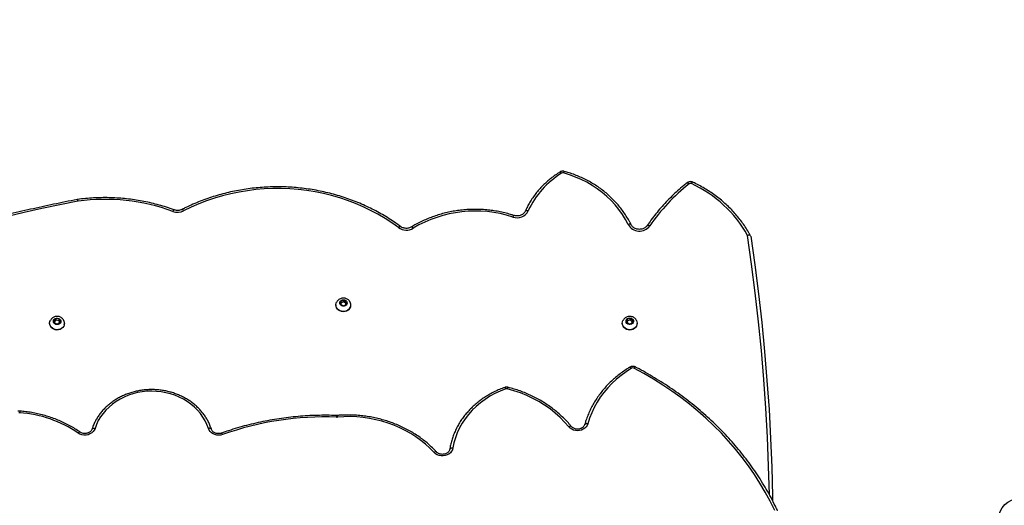
# Model space of a CAD drawing. Units: centimetres. Extents: x 16256 to 19869, y -1776 to 212.
# Drawn here: x 18008 to 18101, y -823 to -777 of the extents above; entities that cross this region are included whole.
import ezdxf

# ---------------------------------------------------------------- set-up
doc = ezdxf.new("R2010")
doc.units = ezdxf.units.CM
doc.layers.add('VP-DIM', color=7, linetype='Continuous')
doc.layers.add('VP-HIC', color=6, linetype='Continuous')
doc.layers.add('VP-EQ', color=7, linetype='Continuous', true_color=0x8a3492)
doc.dimstyles.new('Strefa', dxfattribs={"dimtxt": 14, "dimasz": 20, "dimexe": 20, "dimexo": 50, "dimgap": 20, "dimtad": 0, "dimdec": 0, "dimzin": 0, "dimdsep": 46, "dimtxsty": 'Standard', "dimcen": 0.09, "dimadec": 0, "dimazin": 0, "dimtfac": 1, "dimtdec": 4, "dimtofl": 0, "dimtmove": 0, "dimatfit": 3, "dimfxl": 70, "dimfxlon": 1, "dimtolj": 1, "dimtzin": 0, "dimarcsym": 0})

# ---------------------------------------------------------------- blocks, each defined once
blk = doc.blocks.new('*D116')
at = {"layer": 'Defpoints', "color": 0}
for p in [(19457.605, 161.519), (17611.415, -861.531), (19457.605, -1194.753)]:
    blk.add_point(p, dxfattribs=at)
at = {"layer": 'VP-DIM', "color": 0, "lineweight": -2}
for p, q in [((17611.415, 61.519), (17611.415, 211.519)), ((19457.605, 61.519), (19457.605, 211.519)), ((17661.415, 161.519), (18489.807, 161.519)), ((19407.605, 161.519), (18629.807, 161.519))]:
    blk.add_line(p, q, dxfattribs=at)
at = {"layer": 'VP-DIM', "color": 0}
for points in [[(17661.415, 169.852), (17661.415, 153.185), (17611.415, 161.519)], [(19407.605, 153.185), (19407.605, 169.852), (19457.605, 161.519)]]:
    blk.add_solid(points, dxfattribs=at)
at = {"layer": 'VP-DIM', "color": 0, "insert": (18559.807, 161.519), "char_height": 30, "attachment_point": 5}
blk.add_mtext('\\A1;1846', dxfattribs=at)
blk = doc.blocks.new('*D117')
at = {"layer": 'Defpoints', "color": 0}
for p in [(19292.032, 78.13), (17817.129, -934.116), (19292.032, -1113.388)]:
    blk.add_point(p, dxfattribs=at)
at = {"layer": 'VP-DIM', "color": 0, "lineweight": -2}
for p, q in [((17817.129, -21.87), (17817.129, 128.13)), ((19292.032, -21.87), (19292.032, 128.13)), ((17867.129, 78.13), (18484.581, 78.13)), ((19242.032, 78.13), (18624.581, 78.13))]:
    blk.add_line(p, q, dxfattribs=at)
at = {"layer": 'VP-DIM', "color": 0}
for points in [[(17867.129, 86.463), (17867.129, 69.796), (17817.129, 78.13)], [(19242.032, 69.796), (19242.032, 86.463), (19292.032, 78.13)]]:
    blk.add_solid(points, dxfattribs=at)
at = {"layer": 'VP-DIM', "color": 0, "insert": (18554.581, 78.13), "char_height": 30, "attachment_point": 5}
blk.add_mtext('\\A1;1475', dxfattribs=at)
blk = doc.blocks.new('3241_S')
at = {"color": 7, "linetype": 'Continuous', "lineweight": 25}
for p, q in [((45598.45, 28207.62), (45598.45, 28207.4)), ((45603.48, 28207.49), (45602.63, 28205.03)), ((45606.29, 28208.06), (45603.48, 28207.49)), ((45608.26, 28206.18), (45606.29, 28208.06)), ((45612.45, 28207.4), (45612.45, 28207.62)), ((46138.45, 28207.62), (46138.45, 28207.4)), ((46144.63, 28208.07), (46142.64, 28206.21)), ((46147.44, 28207.47), (46144.63, 28208.07)), ((46148.25, 28205), (46147.44, 28207.47)), ((46152.45, 28207.4), (46152.45, 28207.62)), ((45602.63, 28205.03), (45604.6, 28203.16)), ((45603.04, 28206.21), (45604.6, 28204.71)), ((45604.6, 28204.71), (45607.41, 28205.29)), ((45604.6, 28204.71), (45604.6, 28203.16)), ((45604.6, 28203.16), (45607.41, 28203.73)), ((45607.41, 28205.29), (45607.86, 28206.57)), ((45607.41, 28203.73), (45608.26, 28206.18)), ((45607.41, 28205.29), (45607.41, 28203.73)), ((46142.64, 28206.21), (46143.46, 28203.75)), ((46143.03, 28206.58), (46143.46, 28205.31)), ((46143.46, 28205.31), (46143.46, 28203.75)), ((46143.46, 28205.31), (46146.26, 28204.7)), ((46143.46, 28203.75), (46146.26, 28203.15)), ((46146.26, 28204.7), (46147.86, 28206.19)), ((46146.26, 28203.15), (46148.25, 28205)), ((46146.26, 28204.7), (46146.26, 28203.15)), ((45868.45, 28190.4), (45868.45, 28190.17)), ((45873.25, 28190.05), (45872.72, 28187.53)), ((45873.01, 28188.87), (45874.92, 28187.42)), ((45875.98, 28190.91), (45873.25, 28190.05)), ((45874.92, 28187.42), (45877.64, 28188.27)), ((45878.17, 28189.24), (45875.98, 28190.91)), ((45877.64, 28188.27), (45877.89, 28189.45)), ((45877.64, 28186.72), (45878.17, 28189.24)), ((45877.64, 28188.27), (45877.64, 28186.72)), ((45882.45, 28190.17), (45882.45, 28190.4)), ((45872.72, 28187.53), (45874.92, 28185.86)), ((45874.92, 28187.42), (45874.92, 28185.86)), ((45874.92, 28185.86), (45877.64, 28186.72)), ((46126.05, 28090.67), (46126.37, 28090.72))]:
    blk.add_line(p, q, dxfattribs=at)
at = {"color": 7, "linetype": 'Continuous', "lineweight": 25, "flags": 128}
for points in [[(45468.74, 28384.11), (45473.04, 28375.41), (45477.67, 28366.84), (45482.64, 28358.42), (45487.93, 28350.14), (45493.54, 28342.02), (45499.47, 28334.07), (45505.7, 28326.3), (45512.23, 28318.71), (45519.05, 28311.32), (45526.16, 28304.13), (45533.55, 28297.16), (45541.2, 28290.41), (45549.11, 28283.88), (45557.27, 28277.59), (45565.68, 28271.54), (45574.31, 28265.74), (45583.17, 28260.2), (45592.23, 28254.92), (45601.5, 28249.91)], [(45491.41, 28125.27), (45487.55, 28152.42), (45484.08, 28179.62), (45481.01, 28206.85), (45478.32, 28234.11), (45476.03, 28261.4), (45474.13, 28288.72), (45472.62, 28316.05), (45471.51, 28343.4), (45470.79, 28370.76), (45470.72, 28374.77)], [(45772.15, 28325.14), (45772.6, 28326.78), (45773.4, 28328.31), (45774.52, 28329.68), (45775.94, 28330.83), (45777.58, 28331.73), (45779.39, 28332.33), (45781.3, 28332.62), (45783.24, 28332.59), (45785.14, 28332.23), (45786.92, 28331.56), (45788.52, 28330.61), (45789.87, 28329.4)], [(45789.87, 28329.4), (45793.8, 28325.4), (45797.98, 28321.6), (45802.42, 28318.02), (45807.09, 28314.67), (45811.97, 28311.57), (45817.06, 28308.71), (45822.33, 28306.11), (45827.76, 28303.78), (45833.35, 28301.73), (45839.06, 28299.97), (45844.88, 28298.5), (45850.78, 28297.32), (45856.76, 28296.44), (45862.79, 28295.86), (45868.84, 28295.59), (45874.9, 28295.62), (45880.95, 28295.96)], [(45722.34, 28269.38), (45727.52, 28271.4), (45732.53, 28273.72), (45737.34, 28276.35), (45741.93, 28279.26), (45746.26, 28282.44), (45750.34, 28285.87), (45754.12, 28289.54), (45757.6, 28293.44), (45760.75, 28297.53), (45763.57, 28301.81), (45766.03, 28306.24), (45768.13, 28310.82), (45769.86, 28315.51), (45771.2, 28320.29), (45772.15, 28325.14)], [(45775.13, 28326.29), (45775.07, 28326.01), (45774.9, 28325.75), (45774.63, 28325.52), (45774.26, 28325.34), (45773.81, 28325.2), (45773.29, 28325.12), (45772.73, 28325.1), (45772.15, 28325.14)], [(45644.98, 28302.24), (45645.6, 28303.8), (45646.55, 28305.23), (45647.8, 28306.48), (45649.29, 28307.5), (45650.99, 28308.26), (45652.81, 28308.72), (45654.71, 28308.88), (45656.6, 28308.72), (45658.43, 28308.25), (45660.12, 28307.5), (45661.62, 28306.47), (45662.86, 28305.22)], [(45989.36, 28312.46), (45991.15, 28312.94), (45993.02, 28313.11), (45994.89, 28312.99), (45996.7, 28312.56), (45998.39, 28311.84), (45999.89, 28310.87), (46001.16, 28309.67), (46002.14, 28308.28), (46002.81, 28306.76)], [(46109.65, 28306.68), (46110.37, 28308.28), (46111.43, 28309.72), (46112.8, 28310.95), (46114.42, 28311.93), (46116.23, 28312.61), (46118.16, 28312.97), (46120.13, 28312.99), (46122.07, 28312.68), (46123.91, 28312.04), (46125.56, 28311.11)], [(45603.67, 28249.97), (45608.68, 28253.18), (45613.45, 28256.65), (45617.98, 28260.36), (45622.24, 28264.3), (45626.21, 28268.46), (45629.88, 28272.81), (45633.24, 28277.36), (45636.28, 28282.07), (45638.98, 28286.93), (45641.34, 28291.93), (45643.34, 28297.04), (45644.98, 28302.24)], [(45662.86, 28305.22), (45666.85, 28300.65), (45671.15, 28296.3), (45675.75, 28292.18), (45680.63, 28288.32), (45685.77, 28284.71), (45691.16, 28281.39), (45696.77, 28278.35), (45702.58, 28275.62), (45708.58, 28273.2), (45714.73, 28271.1), (45721.02, 28269.32)], [(46002.81, 28306.76), (46004.19, 28303.05), (46005.91, 28299.44), (46007.96, 28295.97), (46010.33, 28292.65), (46013, 28289.52), (46015.96, 28286.57), (46019.18, 28283.85), (46022.65, 28281.36), (46026.34, 28279.13), (46030.23, 28277.16), (46034.29, 28275.47), (46038.5, 28274.07), (46042.82, 28272.97), (46047.23, 28272.18), (46051.7, 28271.71), (46056.2, 28271.54), (46060.7, 28271.7), (46065.17, 28272.17), (46069.58, 28272.95), (46073.9, 28274.05), (46078.11, 28275.44), (46082.18, 28277.12), (46086.07, 28279.08), (46089.76, 28281.31), (46093.24, 28283.8), (46096.47, 28286.51), (46099.43, 28289.45), (46102.11, 28292.59), (46104.49, 28295.9), (46106.55, 28299.37), (46108.27, 28302.97), (46109.65, 28306.68)], [(45598.45, 28207.62), (45598.62, 28209), (45599.14, 28210.32), (45599.97, 28211.5), (45601.08, 28212.48), (45602.4, 28213.23), (45603.88, 28213.69), (45605.44, 28213.85), (45606.99, 28213.69), (45608.47, 28213.23), (45609.8, 28212.49), (45610.91, 28211.51), (45611.75, 28210.33), (45612.27, 28209.02), (45612.45, 28207.63), (45612.45, 28207.62)], [(45599.08, 28204.81), (45598.63, 28206), (45598.45, 28207.39), (45598.62, 28208.77), (45599.14, 28210.09), (45599.97, 28211.27), (45601.08, 28212.25), (45602.4, 28213), (45603.88, 28213.46), (45605.44, 28213.62), (45606.99, 28213.46), (45608.47, 28213.01), (45609.8, 28212.27), (45610.91, 28211.28), (45611.75, 28210.1), (45612.27, 28208.79), (45612.45, 28207.4), (45612.27, 28206.02), (45611.81, 28204.81)], [(45602.04, 28204.91), (45601.97, 28205.93), (45602.27, 28206.92), (45602.93, 28207.77), (45603.85, 28208.38), (45604.95, 28208.69), (45606.1, 28208.67), (45607.18, 28208.31), (45608.07, 28207.66), (45608.68, 28206.79), (45608.94, 28205.8), (45608.82, 28204.78), (45608.33, 28203.85), (45607.54, 28203.11), (45606.51, 28202.64), (45605.37, 28202.5), (45604.24, 28202.69), (45603.24, 28203.2), (45602.48, 28203.97), (45602.04, 28204.91)], [(46138.45, 28207.62), (46138.45, 28207.71), (46138.64, 28209.09)], [(46138.64, 28209.09), (46139.18, 28210.4), (46140.03, 28211.57), (46141.16, 28212.54), (46142.5, 28213.27), (46143.98, 28213.71), (46145.54, 28213.85), (46147.1, 28213.67), (46148.57, 28213.19), (46149.89, 28212.44), (46150.98, 28211.44), (46151.79, 28210.25), (46152.29, 28208.93), (46152.45, 28207.62)], [(46138.64, 28208.86), (46139.18, 28210.17), (46140.03, 28211.34), (46141.16, 28212.31), (46142.5, 28213.04), (46143.98, 28213.48), (46145.54, 28213.62), (46147.1, 28213.44), (46148.57, 28212.96), (46149.89, 28212.21), (46150.98, 28211.21), (46151.79, 28210.02), (46152.29, 28208.7), (46152.45, 28207.31), (46152.25, 28205.93), (46151.8, 28204.78)], [(46142.05, 28206.34), (46142.5, 28207.28), (46143.27, 28208.04), (46144.28, 28208.54), (46145.41, 28208.72), (46146.55, 28208.56), (46147.57, 28208.08), (46148.36, 28207.34), (46148.83, 28206.4), (46148.94, 28205.38), (46148.67, 28204.39), (46148.05, 28203.52), (46147.14, 28202.89), (46146.06, 28202.55), (46144.91, 28202.53), (46143.81, 28202.86), (46142.9, 28203.48), (46142.26, 28204.33), (46141.96, 28205.32), (46142.05, 28206.34)], [(45870.13, 28194.45), (45871.28, 28195.4), (45872.63, 28196.1), (45874.13, 28196.51), (45875.69, 28196.62), (45877.24, 28196.41), (45878.7, 28195.91), (45880, 28195.13), (45881.07, 28194.11), (45881.86, 28192.9), (45882.32, 28191.57), (45882.45, 28190.4)], [(45870.13, 28194.22), (45871.28, 28195.17), (45872.63, 28195.87), (45874.13, 28196.28), (45875.69, 28196.39), (45877.24, 28196.19), (45878.7, 28195.68), (45880, 28194.9), (45881.07, 28193.88), (45881.86, 28192.67), (45882.32, 28191.34), (45882.44, 28189.95), (45882.21, 28188.58), (45881.85, 28187.67)], [(45872.79, 28190.41), (45873.67, 28191.07), (45874.75, 28191.43), (45875.9, 28191.47), (45877, 28191.17), (45877.94, 28190.57), (45878.6, 28189.74), (45878.92, 28188.75), (45878.87, 28187.73), (45878.44, 28186.78), (45877.69, 28186), (45876.7, 28185.48), (45875.57, 28185.28), (45874.43, 28185.41), (45873.4, 28185.86), (45872.59, 28186.59), (45872.09, 28187.51), (45871.95, 28188.53), (45872.19, 28189.53), (45872.79, 28190.41)], [(45606.95, 28114.38), (45609.52, 28109.52), (45612.42, 28104.81), (45615.64, 28100.28), (45619.17, 28095.92), (45623, 28091.77), (45627.1, 28087.83), (45631.47, 28084.13), (45636.08, 28080.67), (45640.93, 28077.47), (45645.99, 28074.54), (45651.24, 28071.89), (45656.66, 28069.53), (45662.24, 28067.48), (45667.95, 28065.73)], [(45823.46, 28117.21), (45829.73, 28112.76), (45836.21, 28108.57), (45842.91, 28104.65), (45849.79, 28100.99), (45856.86, 28097.62), (45864.09, 28094.53), (45871.46, 28091.73), (45878.97, 28089.23), (45886.6, 28087.04), (45894.34, 28085.15), (45902.16, 28083.57), (45910.05, 28082.31), (45918, 28081.36), (45925.99, 28080.74), (45934, 28080.43), (45942.02, 28080.45), (45950.03, 28080.79), (45958.02, 28081.44), (45965.96, 28082.42), (45973.85, 28083.71), (45981.66, 28085.32), (45989.38, 28087.24), (45997, 28089.46), (46004.5, 28091.99), (46011.86, 28094.82), (46019.08, 28097.93), (46026.12, 28101.34)]]:
    blk.add_lwpolyline(points, dxfattribs=at)
at = {"color": 8, "linetype": 'Continuous', "lineweight": 25, "flags": 128}
for points in [[(45473.8, 28368.88), (45474.51, 28342.19), (45475.62, 28314.92), (45477.12, 28287.66), (45479.01, 28260.42), (45481.29, 28233.2), (45483.96, 28206.02), (45487.03, 28178.86), (45490.48, 28151.74), (45494.32, 28124.67)], [(45787.67, 28328.86), (45787.71, 28328.83), (45787.92, 28328.72), (45788.21, 28328.69), (45788.57, 28328.75), (45788.97, 28328.89), (45789.41, 28329.11), (45789.87, 28329.4)], [(45990.37, 28311.13), (45990.31, 28311.13), (45990.17, 28311.2), (45989.99, 28311.38), (45989.79, 28311.66), (45989.58, 28312.02), (45989.36, 28312.46)], [(46123.85, 28310.14), (46123.99, 28310.09), (46124.23, 28310.12), (46124.51, 28310.24), (46124.84, 28310.45), (46125.19, 28310.74), (46125.56, 28311.11)], [(45647.87, 28302.93), (45647.84, 28302.85), (45647.68, 28302.61), (45647.41, 28302.4), (45647.04, 28302.25), (45646.6, 28302.16), (45646.1, 28302.12), (45645.55, 28302.15), (45644.98, 28302.24)], [(45660.55, 28304.82), (45660.6, 28304.76), (45660.83, 28304.64), (45661.13, 28304.6), (45661.5, 28304.64), (45661.93, 28304.76), (45662.38, 28304.96), (45662.86, 28305.22)], [(45999.96, 28307.34), (45999.98, 28307.29), (46000.14, 28307.05), (46000.41, 28306.85), (46000.77, 28306.71), (46001.2, 28306.63), (46001.71, 28306.61), (46002.25, 28306.66), (46002.81, 28306.76)], [(46112.51, 28307.25), (46112.49, 28307.21), (46112.32, 28306.97), (46112.06, 28306.77), (46111.7, 28306.63), (46111.26, 28306.55), (46110.76, 28306.53), (46110.22, 28306.58), (46109.65, 28306.68)], [(45723.34, 28268.05), (45723.28, 28268.05), (45723.14, 28268.12), (45722.97, 28268.3), (45722.77, 28268.58), (45722.56, 28268.94), (45722.34, 28269.38)], [(45600.11, 28248.75), (45600.21, 28248.73), (45600.41, 28248.78), (45600.64, 28248.93), (45600.91, 28249.17), (45601.2, 28249.5), (45601.5, 28249.91)], [(45605.21, 28248.9), (45605.09, 28248.86), (45604.88, 28248.9), (45604.62, 28249.04), (45604.32, 28249.27), (45604, 28249.58), (45603.67, 28249.97)], [(45589.05, 28115.3), (45588.94, 28115.19), (45588.71, 28115.08), (45588.39, 28115.05), (45588, 28115.09), (45587.56, 28115.2), (45587.08, 28115.38), (45586.58, 28115.63)], [(45604.26, 28114.43), (45604.41, 28114.24), (45604.66, 28114.11), (45605.01, 28114.03), (45605.42, 28114.02), (45605.9, 28114.07), (45606.41, 28114.2), (45606.95, 28114.38)], [(45811.13, 28116.6), (45810.98, 28116.57), (45810.77, 28116.64), (45810.51, 28116.8), (45810.22, 28117.05), (45809.9, 28117.38), (45809.57, 28117.79)], [(45823.46, 28117.21), (45823.08, 28116.84), (45822.72, 28116.53), (45822.39, 28116.3), (45822.1, 28116.17), (45821.86, 28116.12), (45821.68, 28116.17), (45821.67, 28116.18)], [(46125.79, 28092.29), (46142.75, 28095.72), (46159.67, 28099.31), (46176.54, 28103.07), (46193.37, 28107), (46210.14, 28111.09), (46226.87, 28115.34), (46231.95, 28116.67)], [(45703.86, 28101.56), (45703.86, 28101.55), (45703.7, 28101.35), (45703.44, 28101.2), (45703.09, 28101.12), (45702.67, 28101.09), (45702.19, 28101.14), (45701.66, 28101.24), (45701.12, 28101.4)], [(46026.12, 28101.34), (46026.41, 28100.91), (46026.69, 28100.55), (46026.95, 28100.28), (46027.18, 28100.1), (46027.36, 28100.02), (46027.48, 28100.04)], [(45551.44, 28075.02), (45551.42, 28075.01), (45551.24, 28074.95), (45550.99, 28074.99), (45550.69, 28075.12), (45550.34, 28075.34), (45549.96, 28075.63), (45549.57, 28075.99)], [(45671.27, 28064.8), (45671.11, 28064.76), (45670.9, 28064.83), (45670.64, 28064.99), (45670.34, 28065.24), (45670.02, 28065.57), (45669.68, 28065.97)]]:
    blk.add_lwpolyline(points, dxfattribs=at)
at = {"color": 7, "linetype": 'Continuous', "lineweight": 25}
blk.add_circle((45237.7, 28392.72), 20, dxfattribs=at)
for centre, radius, start, end in [((45892.64, 28584.65), 288.86, 267.894, 289.56062), ((46188.61, 28403.08), 111.51, 235.56961, 265.93656), ((45881.7, 28286.74), 9.25, 87.98237, 94.63772), ((46180.88, 28294.14), 2.29, 265.57729, 286.65371), ((45721.58, 28271.54), 2.29, 255.83962, 289.2638), ((45602.53, 28251.91), 2.25, 242.81808, 300.41733), ((46144.04, 28207.39), 5.59, 164.78265, 206.70374), ((45874.24, 28190.37), 5.79, 135.19332, 179.65711), ((45874.14, 28190.18), 5.69, 134.82134, 206.45784), ((45595.39, 28180.96), 115.69, 209.11843, 245.43812), ((45435.18, 28219.89), 183.82, 308.48281, 325.44589), ((45596.36, 28108.48), 12.12, 29.13001, 143.84823), ((45751.14, 28215.32), 113.69, 251.88149, 300.92533), ((45816.08, 28106.98), 12.61, 54.18248, 121.06886), ((45711.78, 28096), 11.95, 70.44349, 153.1047), ((45628.06, 28134.56), 80.23, 301.25425, 335.59152), ((46031.84, 28089.93), 12.76, 69.98577, 116.6381), ((46100.61, 28279.44), 188.84, 250.0627, 277.62105), ((46125.37, 28094.41), 2.16, 277.41913, 281.11816), ((45548.23, 28077.73), 2.19, 244.86989, 307.68899), ((45668.54, 28067.85), 2.2, 254.44276, 301.33728)]:
    blk.add_arc(centre, radius, start, end, dxfattribs=at)
at = {"color": 8, "linetype": 'Continuous', "lineweight": 25}
for centre, radius, start, end in [((45886.67, 28296.13), 5.72, 181.67874, 196.85917), ((45869.23, 28296.14), 12.8, 352.59395, 359.32295), ((46174.76, 28292.01), 5.95, 343.91816, 358.48489), ((45718.77, 28269.6), 2.27, 311.95201, 352.91055), ((45713.37, 28107.74), 2.45, 306.98479, 348.65611), ((46033.94, 28102.45), 2.34, 302.18402, 346.79436), ((46130.32, 28092.58), 4.68, 183.76333, 204.03168), ((46129.11, 28092.63), 3.34, 185.79282, 214.77063), ((45545.24, 28076.42), 2.17, 291.16383, 341.73845), ((45665.29, 28066.16), 2.69, 313.65615, 350.86239)]:
    blk.add_arc(centre, radius, start, end, dxfattribs=at)
at = {"color": 7, "linetype": 'Continuous', "lineweight": 25}
for points, knots in [([(45466.03, 28384.34), (45466.71, 28382.9), (45468.7, 28378.75), (45472.19, 28371.98), (45476.61, 28364.05), (45481.32, 28356.25), (45486.31, 28348.57), (45491.57, 28341.04), (45497.09, 28333.65), (45502.88, 28326.41), (45508.93, 28319.34), (45515.22, 28312.43), (45521.77, 28305.69), (45528.55, 28299.13), (45535.56, 28292.76), (45542.8, 28286.58), (45550.25, 28280.6), (45557.92, 28274.82), (45565.79, 28269.26), (45573.86, 28263.91), (45582.11, 28258.78), (45590.4, 28253.96), (45596.44, 28250.67), (45599.65, 28248.99), (45600.11, 28248.75)], [0, 0, 0, 0, 0.025624, 0.074052, 0.122484, 0.170923, 0.219362, 0.267806, 0.316251, 0.364703, 0.413158, 0.461614, 0.510076, 0.55854, 0.607006, 0.655475, 0.703948, 0.75242, 0.8009, 0.849376, 0.897856, 0.946339, 0.992277, 1, 1, 1, 1]), ([(45775.12, 28326.18), (45775.15, 28326.34), (45775.25, 28326.89), (45775.63, 28327.81), (45776.39, 28328.86), (45777.4, 28329.76), (45778.62, 28330.46), (45779.98, 28330.93), (45781.43, 28331.17), (45782.9, 28331.15), (45784.34, 28330.88), (45785.65, 28330.38), (45786.8, 28329.7), (45787.39, 28329.14), (45787.67, 28328.87)], [0, 0, 0, 0, 0.039376, 0.134916, 0.227937, 0.317729, 0.405492, 0.492055, 0.57803, 0.663662, 0.749066, 0.834332, 0.91968, 1, 1, 1, 1]), ([(45787.67, 28328.87), (45788.32, 28328.17), (45790.21, 28326.16), (45793.51, 28322.99), (45797.64, 28319.41), (45801.99, 28316.04), (45806.54, 28312.88), (45811.28, 28309.93), (45816.2, 28307.22), (45821.29, 28304.74), (45826.52, 28302.5), (45831.88, 28300.52), (45837.36, 28298.79), (45842.94, 28297.32), (45848.6, 28296.12), (45854.33, 28295.18), (45860.1, 28294.52), (45865.92, 28294.13), (45871.74, 28294.02), (45876.84, 28294.15), (45879.99, 28294.38), (45881.2, 28294.47)], [0, 0, 0, 0, 0.029327, 0.084317, 0.13932, 0.194347, 0.249385, 0.304434, 0.359496, 0.414566, 0.46964, 0.524726, 0.57982, 0.634913, 0.690021, 0.745124, 0.800227, 0.855337, 0.910453, 0.965565, 1, 1, 1, 1]), ([(45723.34, 28268.05), (45724.18, 28268.36), (45726.62, 28269.25), (45730.55, 28270.9), (45735.06, 28273.1), (45739.41, 28275.53), (45743.58, 28278.2), (45747.55, 28281.08), (45751.32, 28284.16), (45754.86, 28287.45), (45758.16, 28290.91), (45761.21, 28294.55), (45763.99, 28298.34), (45766.51, 28302.28), (45768.74, 28306.34), (45770.68, 28310.51), (45772.33, 28314.78), (45773.67, 28319.12), (45774.57, 28322.93), (45774.97, 28325.3), (45775.12, 28326.18)], [0, 0, 0, 0, 0.031176, 0.089684, 0.148207, 0.206713, 0.265218, 0.323705, 0.382174, 0.44063, 0.499059, 0.557458, 0.61583, 0.674176, 0.732484, 0.790761, 0.849004, 0.907214, 0.965394, 1, 1, 1, 1]), ([(45881.92, 28294.49), (45883.51, 28294.44), (45888.1, 28294.3), (45895.7, 28294.28), (45904.71, 28294.51), (45913.71, 28295.03), (45922.68, 28295.81), (45931.62, 28296.87), (45940.51, 28298.2), (45949.34, 28299.8), (45958.09, 28301.66), (45966.77, 28303.79), (45975.36, 28306.19), (45983.23, 28308.64), (45988.19, 28310.37), (45990.37, 28311.14)], [0, 0, 0, 0, 0.04291, 0.124151, 0.205394, 0.286637, 0.367883, 0.44913, 0.530372, 0.611613, 0.692857, 0.774098, 0.855345, 0.936582, 1, 1, 1, 1]), ([(45990.37, 28311.14), (45990.58, 28311.2), (45991.24, 28311.42), (45992.43, 28311.62), (45993.9, 28311.63), (45995.33, 28311.38), (45996.67, 28310.9), (45997.84, 28310.21), (45998.81, 28309.36), (45999.54, 28308.39), (45999.82, 28307.7), (45999.95, 28307.35)], [0, 0, 0, 0, 0.055375, 0.173349, 0.291204, 0.408779, 0.526219, 0.643665, 0.761683, 0.881178, 1, 1, 1, 1]), ([(46112.51, 28307.27), (46112.57, 28307.42), (46112.76, 28307.96), (46113.28, 28308.83), (46114.19, 28309.79), (46115.34, 28310.57), (46116.65, 28311.14), (46118.07, 28311.48), (46119.54, 28311.56), (46121, 28311.39), (46122.37, 28310.98), (46123.29, 28310.52), (46123.75, 28310.21), (46123.84, 28310.15)], [0, 0, 0, 0, 0.0464485, 0.1565864, 0.2637583, 0.3679396, 0.4704041, 0.5719408, 0.6729473, 0.7736456, 0.8741831, 0.9746549, 1, 1, 1, 1]), ([(46123.84, 28310.15), (46124.65, 28309.59), (46126.97, 28308.01), (46130.95, 28305.55), (46135.83, 28302.86), (46140.87, 28300.41), (46146.06, 28298.2), (46151.39, 28296.25), (46156.82, 28294.55), (46162.36, 28293.11), (46167.98, 28291.94), (46173.57, 28291.05), (46177.74, 28290.58), (46180.02, 28290.4), (46180.48, 28290.36)], [0, 0, 0, 0, 0.049636, 0.142876, 0.236132, 0.329406, 0.422694, 0.515999, 0.609303, 0.702634, 0.795952, 0.88928, 0.977725, 1, 1, 1, 1]), ([(45605.21, 28248.9), (45606.05, 28249.41), (45608.47, 28250.89), (45612.32, 28253.51), (45616.69, 28256.81), (45620.85, 28260.32), (45624.78, 28264.02), (45628.46, 28267.9), (45631.9, 28271.95), (45635.08, 28276.16), (45637.99, 28280.52), (45640.62, 28285.01), (45642.96, 28289.61), (45645.01, 28294.32), (45646.65, 28298.77), (45647.5, 28301.67), (45647.87, 28302.94)], [0, 0, 0, 0, 0.040018, 0.115232, 0.19044, 0.265635, 0.340816, 0.415971, 0.4911, 0.566204, 0.641279, 0.716326, 0.79134, 0.86633, 0.941281, 1, 1, 1, 1]), ([(45647.87, 28302.94), (45647.92, 28303.1), (45648.09, 28303.64), (45648.58, 28304.52), (45649.45, 28305.51), (45650.56, 28306.32), (45651.85, 28306.93), (45653.26, 28307.3), (45654.73, 28307.42), (45656.19, 28307.29), (45657.58, 28306.92), (45658.83, 28306.32), (45659.84, 28305.61), (45660.33, 28305.06), (45660.54, 28304.82)], [0, 0, 0, 0, 0.040145, 0.135942, 0.229096, 0.319487, 0.408241, 0.496136, 0.583552, 0.670636, 0.757552, 0.84442, 0.931517, 1, 1, 1, 1]), ([(45660.54, 28304.82), (45661.16, 28304.08), (45662.94, 28301.94), (45666.08, 28298.54), (45670.03, 28294.67), (45674.21, 28291), (45678.61, 28287.52), (45683.21, 28284.25), (45688.01, 28281.2), (45692.99, 28278.38), (45698.14, 28275.79), (45703.43, 28273.44), (45708.87, 28271.35), (45714.48, 28269.47), (45718.33, 28268.44), (45720.29, 28267.91)], [0, 0, 0, 0, 0.042391, 0.121872, 0.201366, 0.280893, 0.360432, 0.440005, 0.519582, 0.599189, 0.678801, 0.758427, 0.838056, 0.917706, 1, 1, 1, 1]), ([(45999.95, 28307.35), (46000.17, 28306.7), (46000.79, 28304.84), (46002.05, 28301.85), (46003.8, 28298.43), (46005.85, 28295.13), (46008.17, 28291.96), (46010.75, 28288.96), (46013.57, 28286.13), (46016.63, 28283.48), (46019.9, 28281.04), (46023.38, 28278.82), (46027.02, 28276.82), (46030.83, 28275.07), (46034.78, 28273.56), (46038.84, 28272.31), (46043, 28271.32), (46047.23, 28270.61), (46051.5, 28270.17), (46055.81, 28270), (46060.12, 28270.11), (46064.4, 28270.5), (46068.65, 28271.16), (46072.82, 28272.09), (46076.91, 28273.29), (46080.88, 28274.75), (46084.73, 28276.45), (46088.41, 28278.41), (46091.93, 28280.59), (46095.25, 28283), (46098.35, 28285.61), (46101.23, 28288.41), (46103.87, 28291.4), (46106.24, 28294.54), (46108.34, 28297.83), (46110.16, 28301.24), (46111.54, 28304.4), (46112.23, 28306.43), (46112.51, 28307.27)], [0, 0, 0, 0, 0.015328, 0.043532, 0.071754, 0.100001, 0.128274, 0.156569, 0.184894, 0.213238, 0.241606, 0.269992, 0.298394, 0.326806, 0.355231, 0.383664, 0.412102, 0.440549, 0.468997, 0.497453, 0.525912, 0.554371, 0.582829, 0.611287, 0.639743, 0.668202, 0.696656, 0.725102, 0.753544, 0.781972, 0.810392, 0.838791, 0.867172, 0.895532, 0.923863, 0.952169, 0.980445, 1, 1, 1, 1]), ([(45881.2, 28294.47), (45881.38, 28294.48), (45881.63, 28294.49), (45881.87, 28294.49), (45881.92, 28294.49)], [0, 0, 0, 0, 0.773809, 1, 1, 1, 1]), ([(46180.48, 28290.36), (46180.79, 28290.35), (46181.44, 28290.33), (46182.08, 28290.49), (46182.41, 28290.57)], [0, 0, 0, 0, 0.481303, 1, 1, 1, 1]), ([(45720.29, 28267.91), (45720.59, 28267.85), (45721.32, 28267.71), (45722.37, 28267.77), (45723.05, 28267.97), (45723.34, 28268.05)], [0, 0, 0, 0, 0.304743, 0.714477, 1, 1, 1, 1]), ([(45600.11, 28248.75), (45600.4, 28248.62), (45601.07, 28248.32), (45602.23, 28248.12), (45603.5, 28248.2), (45604.51, 28248.51), (45605.05, 28248.81), (45605.21, 28248.9)], [0, 0, 0, 0, 0.179873, 0.413647, 0.651606, 0.893757, 1, 1, 1, 1]), ([(45599.1, 28204.8), (45599.31, 28204.42), (45599.77, 28203.63), (45600.76, 28202.63), (45601.96, 28201.81), (45603.32, 28201.25), (45604.78, 28200.96), (45606.29, 28200.98), (45607.79, 28201.31), (45609.2, 28201.95), (45610.43, 28202.89), (45611.31, 28203.87), (45611.65, 28204.57), (45611.77, 28204.81)], [0, 0, 0, 0, 0.0843554, 0.1763132, 0.2687578, 0.3622471, 0.4570537, 0.553433, 0.6511892, 0.7500392, 0.8493667, 0.9483621, 1, 1, 1, 1]), ([(46139.08, 28204.89), (46139.2, 28204.65), (46139.52, 28203.97), (46140.33, 28203.03), (46141.44, 28202.12), (46142.74, 28201.45), (46144.17, 28201.05), (46145.67, 28200.94), (46147.18, 28201.14), (46148.64, 28201.65), (46149.95, 28202.48), (46151.05, 28203.52), (46151.55, 28204.37), (46151.78, 28204.78)], [0, 0, 0, 0, 0.052188, 0.143721, 0.235539, 0.328206, 0.42204, 0.517446, 0.614252, 0.712332, 0.811155, 0.910009, 1, 1, 1, 1]), ([(45869.08, 28187.67), (45869.15, 28187.5), (45869.41, 28186.9), (45870.14, 28186.01), (45871.21, 28185.05), (45872.48, 28184.33), (45873.89, 28183.88), (45875.38, 28183.71), (45876.89, 28183.85), (45878.36, 28184.31), (45879.72, 28185.07), (45880.85, 28186.12), (45881.57, 28187.02), (45881.79, 28187.59), (45881.83, 28187.68)], [0, 0, 0, 0, 0.03447, 0.125162, 0.216015, 0.307649, 0.400412, 0.494564, 0.590282, 0.687259, 0.785063, 0.883016, 0.980438, 1, 1, 1, 1]), ([(45491.49, 28124.99), (45491.9, 28124.23), (45493.23, 28121.78), (45495.67, 28117.75), (45498.92, 28112.95), (45502.44, 28108.3), (45506.21, 28103.82), (45510.23, 28099.52), (45514.5, 28095.39), (45518.98, 28091.47), (45523.69, 28087.75), (45528.6, 28084.25), (45533.7, 28080.97), (45538.98, 28077.92), (45543.12, 28075.78), (45545.5, 28074.65), (45546.03, 28074.4)], [0, 0, 0, 0, 0.035589, 0.113999, 0.192424, 0.270868, 0.349327, 0.427811, 0.506307, 0.584824, 0.663352, 0.741896, 0.820453, 0.899018, 0.97759, 1, 1, 1, 1]), ([(45491.52, 28125), (45491.53, 28124.96), (45491.59, 28124.77), (45492.01, 28124.56), (45492.72, 28124.44), (45493.54, 28124.49), (45494.09, 28124.61), (45494.32, 28124.66), (45494.32, 28124.67)], [0, 0, 0, 0, 0.084977, 0.330252, 0.576739, 0.826202, 0.995118, 1, 1, 1, 1]), ([(45551.44, 28075.02), (45552.49, 28075.87), (45555.51, 28078.31), (45560.34, 28082.51), (45565.85, 28087.68), (45571.12, 28093.03), (45576.15, 28098.57), (45580.93, 28104.29), (45585.24, 28109.86), (45587.85, 28113.59), (45589.05, 28115.31)], [0, 0, 0, 0, 0.071785, 0.207322, 0.342852, 0.478372, 0.613876, 0.749379, 0.884852, 1, 1, 1, 1]), ([(45589.05, 28115.31), (45589.18, 28115.48), (45589.59, 28116.04), (45590.46, 28116.9), (45591.75, 28117.78), (45593.2, 28118.42), (45594.77, 28118.82), (45596.39, 28118.95), (45598.01, 28118.82), (45599.56, 28118.43), (45600.99, 28117.81), (45602.26, 28116.97), (45603.31, 28115.95), (45603.93, 28115.07), (45604.2, 28114.55), (45604.25, 28114.44)], [0, 0, 0, 0, 0.039475, 0.126803, 0.21326, 0.298762, 0.38366, 0.46822, 0.552555, 0.636778, 0.721031, 0.80539, 0.890198, 0.975851, 1, 1, 1, 1]), ([(45604.25, 28114.44), (45604.67, 28113.61), (45605.84, 28111.26), (45608.01, 28107.45), (45610.84, 28103.08), (45613.94, 28098.86), (45617.3, 28094.8), (45620.91, 28090.91), (45624.76, 28087.21), (45628.84, 28083.7), (45633.12, 28080.41), (45637.61, 28077.33), (45642.29, 28074.48), (45647.13, 28071.87), (45652.13, 28069.5), (45657.28, 28067.4), (45662.29, 28065.62), (45665.61, 28064.66), (45667.15, 28064.21)], [0, 0, 0, 0, 0.034708, 0.099569, 0.164446, 0.229344, 0.294261, 0.359204, 0.424168, 0.489143, 0.554135, 0.619148, 0.684173, 0.749206, 0.814264, 0.879316, 0.944383, 1, 1, 1, 1]), ([(45714.85, 28105.78), (45715.82, 28105.48), (45718.6, 28104.59), (45723.29, 28103.34), (45728.91, 28102.11), (45734.61, 28101.16), (45740.35, 28100.49), (45746.13, 28100.1), (45751.92, 28099.99), (45757.71, 28100.17), (45763.48, 28100.63), (45769.21, 28101.37), (45774.89, 28102.38), (45780.5, 28103.67), (45786.03, 28105.24), (45791.45, 28107.07), (45796.75, 28109.16), (45801.91, 28111.51), (45806.72, 28113.98), (45809.73, 28115.77), (45811.13, 28116.6)], [0, 0, 0, 0, 0.030546, 0.087986, 0.145435, 0.202888, 0.260343, 0.317798, 0.375255, 0.432713, 0.490183, 0.547637, 0.605101, 0.662563, 0.720019, 0.777481, 0.834929, 0.892377, 0.949825, 1, 1, 1, 1]), ([(45811.13, 28116.6), (45811.34, 28116.72), (45811.99, 28117.1), (45813.21, 28117.58), (45814.79, 28117.92), (45816.42, 28118), (45818.03, 28117.82), (45819.56, 28117.37), (45820.78, 28116.8), (45821.43, 28116.34), (45821.67, 28116.18)], [0, 0, 0, 0, 0.066733, 0.209252, 0.351438, 0.493117, 0.634395, 0.775577, 0.916672, 1, 1, 1, 1]), ([(45821.67, 28116.18), (45822.7, 28115.42), (45825.68, 28113.24), (45830.76, 28109.79), (45836.96, 28105.93), (45843.34, 28102.3), (45849.89, 28098.91), (45856.58, 28095.77), (45863.42, 28092.88), (45870.39, 28090.25), (45877.48, 28087.88), (45884.67, 28085.78), (45891.95, 28083.94), (45899.31, 28082.38), (45906.74, 28081.09), (45914.23, 28080.08), (45921.75, 28079.35), (45929.3, 28078.9), (45936.87, 28078.73), (45944.44, 28078.84), (45952, 28079.24), (45959.53, 28079.91), (45967.02, 28080.87), (45974.46, 28082.1), (45981.84, 28083.61), (45989.14, 28085.39), (45996.35, 28087.44), (46003.46, 28089.76), (46010.46, 28092.34), (46017.32, 28095.19), (46022.98, 28097.78), (46026.33, 28099.46), (46027.48, 28100.04)], [0, 0, 0, 0, 0.0182312, 0.0526337, 0.0870369, 0.1214447, 0.1558565, 0.1902679, 0.2246839, 0.2590981, 0.293517, 0.3279373, 0.3623547, 0.3967787, 0.4311987, 0.4656213, 0.5000451, 0.5344734, 0.5688965, 0.6033223, 0.6377459, 0.6721705, 0.7065996, 0.741023, 0.7754477, 0.8098717, 0.8442959, 0.8787214, 0.9131439, 0.9475621, 0.9819833, 1, 1, 1, 1]), ([(46126.37, 28090.72), (46130.2, 28091.49), (46141.3, 28093.7), (46159.63, 28097.56), (46181.31, 28102.41), (46202.91, 28107.55), (46219.79, 28111.74), (46229.44, 28114.31), (46231.95, 28114.97)], [0, 0, 0, 0, 0.107965, 0.312976, 0.517993, 0.723001, 0.928016, 1, 1, 1, 1]), ([(45703.86, 28101.56), (45703.95, 28101.75), (45704.24, 28102.36), (45704.93, 28103.34), (45706.03, 28104.38), (45707.34, 28105.22), (45708.81, 28105.84), (45710.39, 28106.2), (45712.01, 28106.3), (45713.53, 28106.16), (45714.44, 28105.9), (45714.85, 28105.78)], [0, 0, 0, 0, 0.0555298, 0.1808236, 0.3044766, 0.4263057, 0.5468331, 0.6665812, 0.7859367, 0.9049242, 1, 1, 1, 1]), ([(45671.27, 28064.8), (45672.04, 28065.29), (45674.28, 28066.71), (45677.83, 28069.22), (45681.84, 28072.41), (45685.63, 28075.8), (45689.18, 28079.39), (45692.5, 28083.16), (45695.56, 28087.1), (45698.35, 28091.19), (45700.86, 28095.42), (45702.66, 28098.9), (45703.59, 28100.97), (45703.86, 28101.56)], [0, 0, 0, 0, 0.053756, 0.154526, 0.255311, 0.356061, 0.456777, 0.557465, 0.658123, 0.758742, 0.859315, 0.959858, 1, 1, 1, 1]), ([(46027.48, 28100.04), (46027.7, 28100.14), (46028.39, 28100.47), (46029.66, 28100.86), (46031.26, 28101.09), (46032.89, 28101.05), (46034.2, 28100.81), (46034.94, 28100.56), (46035.18, 28100.48)], [0, 0, 0, 0, 0.095191, 0.297709, 0.499901, 0.701484, 0.902681, 1, 1, 1, 1]), ([(46035.18, 28100.48), (46036.39, 28100.04), (46039.88, 28098.79), (46045.75, 28096.92), (46052.79, 28094.96), (46059.93, 28093.27), (46067.14, 28091.86), (46074.41, 28090.72), (46081.73, 28089.86), (46089.09, 28089.28), (46096.47, 28088.98), (46103.85, 28088.97), (46111.23, 28089.24), (46118.64, 28089.77), (46123.56, 28090.37), (46126.05, 28090.67)], [0, 0, 0, 0, 0.0422, 0.121874, 0.201556, 0.281231, 0.360916, 0.440609, 0.520299, 0.599988, 0.679675, 0.759363, 0.839064, 0.918759, 1, 1, 1, 1]), ([(45546.03, 28074.4), (45546.32, 28074.28), (45547.01, 28074), (45548.18, 28073.86), (45549.45, 28074), (45550.57, 28074.4), (45551.18, 28074.84), (45551.44, 28075.02)], [0, 0, 0, 0, 0.168398, 0.386225, 0.607299, 0.831506, 1, 1, 1, 1]), ([(45667.15, 28064.21), (45667.46, 28064.14), (45668.18, 28063.98), (45669.37, 28064.04), (45670.45, 28064.34), (45671.04, 28064.67), (45671.27, 28064.8)], [0, 0, 0, 0, 0.223703, 0.519503, 0.819471, 1, 1, 1, 1])]:
    blk.add_open_spline(points, degree=3, knots=knots, dxfattribs=at)
blk = doc.blocks.new('3241S2_2D__')
at = {"xscale": 0.1, "yscale": 0.1, "zscale": 0.1, "rotation": 180}
blk.add_blockref('3241_S', (22626.522, 2014.844), dxfattribs=at)

msp = doc.modelspace()

# ---------------------------------------------------------------- linework, layer by layer
at = {"layer": 'VP-HIC', "color": 30}
msp.add_lwpolyline([(18153.821, -826.183, 0.341203), (17981.971, -603.46), (17945.973, -593.227, 0.099819), (17855.322, -586.144), (17847.849, -587.052, 0.192914), (17697.859, -669.41), (17664.553, -709.971, 0.133287), (17615.15, -819.86), (17614.261, -825.459, 0.109725), (17620.351, -925.019), (17630.645, -960.863, 0.33448), (17851.709, -1127.375), (17856.62, -1127.375, 0.199422), (18019.573, -1059.69), (18086.774, -992.224, 0.198403), (18153.821, -829.909), (18153.821, -826.183)], format="xyb", dxfattribs=at)

# ---------------------------------------------------------------- block references
at = {"layer": 'VP-EQ', "color": 0}
msp.add_blockref('3241S2_2D__', (0, 0), dxfattribs=at)

# ---------------------------------------------------------------- dimensions: what is measured, and where the dimension line sits
at = {"layer": 'VP-DIM', "color": 0}
dim = msp.add_linear_dim(base=(19457.605, 161.519), p1=(17611.415, -861.531), p2=(19457.605, -1194.753), dimstyle='Strefa', override={"dimtxt": 30, "dimasz": 50, "dimexe": 50, "dimexo": 80, "dimfxl": 100}, dxfattribs=at)
dim.commit()
dim.dimension.update_dxf_attribs({"geometry": '*D116', "text_midpoint": (18559.807, 161.519), "dimtype": 160})
dim = msp.add_linear_dim(base=(19292.032, 78.13), p1=(17817.129, -934.116), p2=(19292.032, -1113.388), text='1475', dimstyle='Strefa', override={"dimtxt": 30, "dimasz": 50, "dimexe": 50, "dimexo": 80, "dimfxl": 100}, dxfattribs=at)
dim.commit()
dim.dimension.update_dxf_attribs({"geometry": '*D117', "text_midpoint": (18554.581, 78.13)})

doc.saveas('drawing.dxf')
